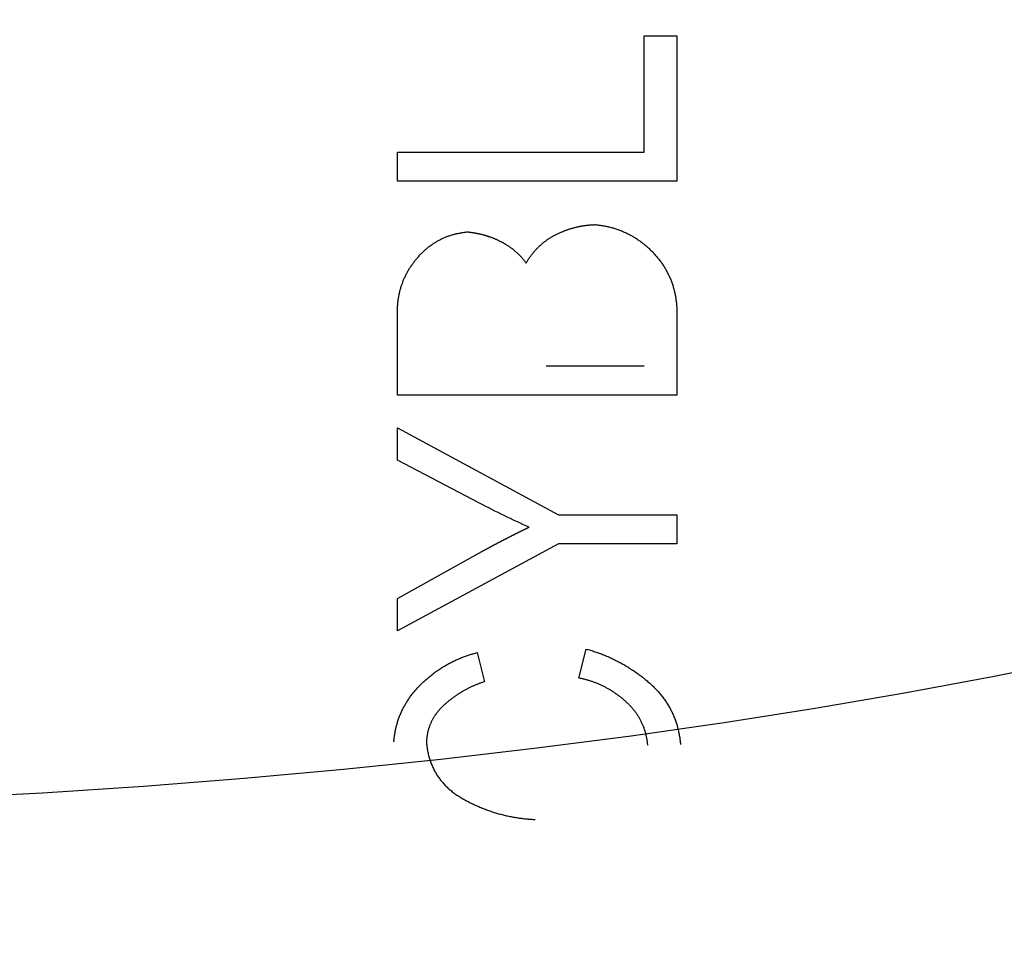
# Model space of a CAD drawing. Extents: x -1080 to 1080, y -1611 to 1599.
# Drawn here: x -300 to -298, y -869 to -867 of the extents above; entities that cross this region are included whole.
import ezdxf

# ---------------------------------------------------------------- set-up
doc = ezdxf.new("R2010")
doc.units = 0
doc.header["$LTSCALE"] = 60.96
doc.layers.add('DATA', color=7, linetype='CONTINUOUS')

msp = doc.modelspace()

# ---------------------------------------------------------------- linework, layer by layer
at = {"layer": 'DATA', "color": 7, "linetype": 'CONTINUOUS'}
for p, q in [((-298.7508, -867.2843), (-298.6923, -867.2843)), ((-298.7508, -867.4921), (-298.7508, -867.2843)), ((-298.6923, -867.2843), (-298.6923, -867.5441)), ((-299.1923, -867.5441), (-299.1923, -867.4921)), ((-299.1923, -867.4921), (-298.7508, -867.4921)), ((-298.6923, -867.5441), (-299.1923, -867.5441)), ((-299.1923, -867.9272), (-299.1923, -867.7721)), ((-298.6923, -867.7733), (-298.6923, -867.9272)), ((-298.7508, -867.8752), (-298.9261, -867.8752)), ((-298.6923, -867.9272), (-299.1923, -867.9272)), ((-299.1923, -867.9856), (-298.9042, -868.1415)), ((-299.1923, -868.0438), (-299.1923, -867.9856)), ((-299.0452, -868.1206), (-299.1923, -868.0438)), ((-298.9042, -868.1415), (-298.6923, -868.1415)), ((-298.6923, -868.1415), (-298.6923, -868.1934)), ((-298.9042, -868.1934), (-299.1923, -868.3493)), ((-298.6923, -868.1934), (-298.9042, -868.1934)), ((-299.1923, -868.291), (-299.0414, -868.2073)), ((-299.1923, -868.3493), (-299.1923, -868.291)), ((-299.0495, -868.3882), (-299.0365, -868.4402)), ((-298.8676, -868.4337), (-298.8547, -868.3817))]:
    msp.add_line(p, q, dxfattribs=at)
at = {"layer": 'DATA', "color": 7, "linetype": 'CONTINUOUS', "flags": 128}
for points in [[(-298.9618, -867.6908), (-298.9612, -867.6897), (-298.9606, -867.6887), (-298.96, -867.6877), (-298.9594, -867.6867), (-298.9588, -867.6857), (-298.9582, -867.6847), (-298.9576, -867.6837), (-298.9569, -867.6828), (-298.9563, -867.6818), (-298.9557, -867.6808), (-298.955, -867.6799), (-298.9543, -867.6789), (-298.9537, -867.678), (-298.953, -867.6771), (-298.9523, -867.6762), (-298.9516, -867.6752), (-298.9509, -867.6743), (-298.9502, -867.6734), (-298.9495, -867.6726), (-298.9488, -867.6717), (-298.9481, -867.6708), (-298.9473, -867.6699), (-298.9466, -867.6691), (-298.9458, -867.6682), (-298.9451, -867.6674), (-298.9443, -867.6665), (-298.9436, -867.6657), (-298.9428, -867.6649), (-298.942, -867.6641), (-298.9412, -867.6633), (-298.9404, -867.6625), (-298.9396, -867.6617), (-298.9388, -867.6609), (-298.938, -867.6601), (-298.9371, -867.6594), (-298.9363, -867.6586), (-298.9354, -867.6579), (-298.9346, -867.6571), (-298.9337, -867.6564), (-298.9329, -867.6557), (-298.932, -867.6549), (-298.9311, -867.6542), (-298.9302, -867.6535), (-298.9293, -867.6528), (-298.9284, -867.6521), (-298.9275, -867.6515), (-298.9266, -867.6508), (-298.9257, -867.6501), (-298.9248, -867.6495), (-298.9238, -867.6488), (-298.9229, -867.6482), (-298.9219, -867.6475), (-298.921, -867.6469), (-298.92, -867.6463), (-298.919, -867.6457), (-298.918, -867.6451), (-298.917, -867.6445), (-298.916, -867.6439), (-298.915, -867.6433), (-298.914, -867.6427), (-298.913, -867.6422), (-298.912, -867.6416), (-298.9109, -867.641), (-298.9099, -867.6405), (-298.9089, -867.64), (-298.9078, -867.6394), (-298.9068, -867.6389), (-298.9057, -867.6384), (-298.9047, -867.6379), (-298.9036, -867.6374), (-298.9025, -867.6369), (-298.9015, -867.6364), (-298.9004, -867.636), (-298.8994, -867.6355), (-298.8983, -867.635), (-298.8972, -867.6346), (-298.8962, -867.6342), (-298.8951, -867.6337), (-298.894, -867.6333), (-298.8929, -867.6329), (-298.8919, -867.6325), (-298.8908, -867.6321), (-298.8897, -867.6317), (-298.8886, -867.6313), (-298.8875, -867.6309), (-298.8865, -867.6305), (-298.8854, -867.6302), (-298.8843, -867.6298), (-298.8832, -867.6295), (-298.8821, -867.6291), (-298.881, -867.6288), (-298.8799, -867.6285), (-298.8788, -867.6282), (-298.8777, -867.6278), (-298.8766, -867.6275), (-298.8755, -867.6272), (-298.8744, -867.627), (-298.8733, -867.6267), (-298.8722, -867.6264), (-298.8711, -867.6262), (-298.8699, -867.6259), (-298.8688, -867.6257), (-298.8677, -867.6254), (-298.8666, -867.6252), (-298.8655, -867.625), (-298.8643, -867.6247), (-298.8632, -867.6245), (-298.8621, -867.6243), (-298.861, -867.6241), (-298.8598, -867.624), (-298.8587, -867.6238), (-298.8576, -867.6236), (-298.8564, -867.6235), (-298.8553, -867.6233), (-298.8541, -867.6232), (-298.853, -867.623), (-298.8519, -867.6229), (-298.8507, -867.6228), (-298.8496, -867.6227), (-298.8484, -867.6226), (-298.8473, -867.6225), (-298.8461, -867.6224), (-298.8449, -867.6223), (-298.8438, -867.6222), (-298.8426, -867.6221), (-298.8415, -867.6221), (-298.8403, -867.622), (-298.8391, -867.622), (-298.8391, -867.622)], [(-298.8391, -867.622), (-298.8372, -867.6222), (-298.8354, -867.6224), (-298.8335, -867.6226), (-298.8316, -867.6228), (-298.8298, -867.6231), (-298.8279, -867.6233), (-298.8261, -867.6236), (-298.8243, -867.6239), (-298.8224, -867.6243), (-298.8206, -867.6246), (-298.8188, -867.625), (-298.817, -867.6254), (-298.8153, -867.6258), (-298.8135, -867.6262), (-298.8117, -867.6266), (-298.81, -867.6271), (-298.8082, -867.6275), (-298.8065, -867.628), (-298.8048, -867.6285), (-298.803, -867.6291), (-298.8013, -867.6296), (-298.7996, -867.6302), (-298.7979, -867.6307), (-298.7963, -867.6313), (-298.7946, -867.632), (-298.7929, -867.6326), (-298.7913, -867.6332), (-298.7896, -867.6339), (-298.788, -867.6346), (-298.7864, -867.6353), (-298.7848, -867.636), (-298.7831, -867.6368), (-298.7816, -867.6375), (-298.78, -867.6383), (-298.7784, -867.6391), (-298.7768, -867.6399), (-298.7753, -867.6408), (-298.7737, -867.6416), (-298.7722, -867.6425), (-298.7706, -867.6434), (-298.7691, -867.6443), (-298.7676, -867.6452), (-298.7661, -867.6462), (-298.7646, -867.6471), (-298.7631, -867.6481), (-298.7616, -867.6491), (-298.7601, -867.6501), (-298.7587, -867.6512), (-298.7572, -867.6522), (-298.7558, -867.6533), (-298.7544, -867.6544), (-298.7529, -867.6555), (-298.7515, -867.6566), (-298.7501, -867.6578), (-298.7487, -867.6589), (-298.7473, -867.6601), (-298.746, -867.6613), (-298.7446, -867.6625), (-298.7432, -867.6638), (-298.7419, -867.665), (-298.7405, -867.6663), (-298.7392, -867.6676), (-298.7379, -867.6689), (-298.7366, -867.6702), (-298.7353, -867.6715), (-298.734, -867.6729), (-298.7327, -867.6742), (-298.7315, -867.6756), (-298.7303, -867.677), (-298.7291, -867.6784), (-298.7279, -867.6798), (-298.7267, -867.6812), (-298.7256, -867.6826), (-298.7245, -867.684), (-298.7233, -867.6854), (-298.7223, -867.6868), (-298.7212, -867.6883), (-298.7201, -867.6897), (-298.7191, -867.6912), (-298.7181, -867.6927), (-298.7171, -867.6941), (-298.7161, -867.6956), (-298.7152, -867.6971), (-298.7143, -867.6986), (-298.7133, -867.7001), (-298.7125, -867.7017), (-298.7116, -867.7032), (-298.7107, -867.7047), (-298.7099, -867.7063), (-298.7091, -867.7078), (-298.7083, -867.7094), (-298.7075, -867.711), (-298.7067, -867.7125), (-298.706, -867.7141), (-298.7053, -867.7157), (-298.7046, -867.7173), (-298.7039, -867.7189), (-298.7032, -867.7206), (-298.7026, -867.7222), (-298.702, -867.7238), (-298.7014, -867.7255), (-298.7008, -867.7272), (-298.7002, -867.7288), (-298.6997, -867.7305), (-298.6991, -867.7322), (-298.6986, -867.7339), (-298.6981, -867.7356), (-298.6977, -867.7373), (-298.6972, -867.739), (-298.6968, -867.7407), (-298.6964, -867.7425), (-298.696, -867.7442), (-298.6956, -867.746), (-298.6953, -867.7477), (-298.6949, -867.7495), (-298.6946, -867.7513), (-298.6943, -867.753), (-298.694, -867.7548), (-298.6938, -867.7566), (-298.6935, -867.7585), (-298.6933, -867.7603), (-298.6931, -867.7621), (-298.6929, -867.7639), (-298.6928, -867.7658), (-298.6926, -867.7676), (-298.6925, -867.7695), (-298.6924, -867.7714), (-298.6923, -867.7733), (-298.6923, -867.7733)], [(-299.1923, -867.7721), (-299.1922, -867.7705), (-299.1922, -867.7688), (-299.1921, -867.7672), (-299.1919, -867.7656), (-299.1918, -867.7639), (-299.1916, -867.7623), (-299.1915, -867.7607), (-299.1913, -867.7591), (-299.1911, -867.7575), (-299.1909, -867.7559), (-299.1906, -867.7543), (-299.1904, -867.7527), (-299.1901, -867.7511), (-299.1898, -867.7496), (-299.1895, -867.748), (-299.1892, -867.7465), (-299.1889, -867.7449), (-299.1885, -867.7434), (-299.1881, -867.7418), (-299.1878, -867.7403), (-299.1874, -867.7388), (-299.1869, -867.7373), (-299.1865, -867.7357), (-299.1861, -867.7342), (-299.1856, -867.7327), (-299.1851, -867.7312), (-299.1846, -867.7298), (-299.1841, -867.7283), (-299.1836, -867.7268), (-299.183, -867.7253), (-299.1825, -867.7239), (-299.1819, -867.7224), (-299.1813, -867.721), (-299.1807, -867.7195), (-299.1801, -867.7181), (-299.1794, -867.7167), (-299.1788, -867.7153), (-299.1781, -867.7138), (-299.1774, -867.7124), (-299.1767, -867.711), (-299.176, -867.7096), (-299.1752, -867.7083), (-299.1745, -867.7069), (-299.1737, -867.7055), (-299.1729, -867.7041), (-299.1721, -867.7028), (-299.1713, -867.7014), (-299.1705, -867.7001), (-299.1696, -867.6987), (-299.1687, -867.6974), (-299.1678, -867.6961), (-299.1669, -867.6947), (-299.166, -867.6934), (-299.1651, -867.6921), (-299.1641, -867.6908), (-299.1632, -867.6895), (-299.1622, -867.6882), (-299.1612, -867.6869), (-299.1602, -867.6856), (-299.1591, -867.6844), (-299.1581, -867.6831), (-299.157, -867.6818), (-299.1559, -867.6806), (-299.1549, -867.6794), (-299.1537, -867.6781), (-299.1526, -867.6769), (-299.1515, -867.6757), (-299.1504, -867.6745), (-299.1492, -867.6734), (-299.1481, -867.6722), (-299.1469, -867.6711), (-299.1457, -867.67), (-299.1446, -867.6689), (-299.1434, -867.6678), (-299.1422, -867.6667), (-299.141, -867.6657), (-299.1398, -867.6647), (-299.1385, -867.6636), (-299.1373, -867.6626), (-299.1361, -867.6617), (-299.1348, -867.6607), (-299.1336, -867.6598), (-299.1323, -867.6588), (-299.131, -867.6579), (-299.1298, -867.657), (-299.1285, -867.6562), (-299.1272, -867.6553), (-299.1259, -867.6545), (-299.1245, -867.6537), (-299.1232, -867.6528), (-299.1219, -867.6521), (-299.1206, -867.6513), (-299.1192, -867.6505), (-299.1178, -867.6498), (-299.1165, -867.6491), (-299.1151, -867.6484), (-299.1137, -867.6477), (-299.1123, -867.647), (-299.1109, -867.6464), (-299.1095, -867.6457), (-299.1081, -867.6451), (-299.1067, -867.6445), (-299.1052, -867.6439), (-299.1038, -867.6434), (-299.1024, -867.6428), (-299.1009, -867.6423), (-299.0994, -867.6418), (-299.0979, -867.6413), (-299.0965, -867.6408), (-299.095, -867.6404), (-299.0935, -867.6399), (-299.092, -867.6395), (-299.0904, -867.6391), (-299.0889, -867.6387), (-299.0874, -867.6383), (-299.0858, -867.6379), (-299.0843, -867.6376), (-299.0827, -867.6373), (-299.0811, -867.637), (-299.0796, -867.6367), (-299.078, -867.6364), (-299.0764, -867.6361), (-299.0748, -867.6359), (-299.0732, -867.6357), (-299.0715, -867.6355), (-299.0699, -867.6353), (-299.0683, -867.6351), (-299.0666, -867.635), (-299.0666, -867.635)], [(-299.0666, -867.635), (-299.0656, -867.6351), (-299.0647, -867.6352), (-299.0637, -867.6353), (-299.0627, -867.6354), (-299.0618, -867.6355), (-299.0608, -867.6356), (-299.0599, -867.6358), (-299.0589, -867.6359), (-299.0579, -867.6361), (-299.057, -867.6362), (-299.056, -867.6364), (-299.0551, -867.6365), (-299.0541, -867.6367), (-299.0532, -867.6368), (-299.0522, -867.637), (-299.0513, -867.6372), (-299.0503, -867.6374), (-299.0494, -867.6376), (-299.0485, -867.6378), (-299.0475, -867.638), (-299.0466, -867.6382), (-299.0456, -867.6384), (-299.0447, -867.6386), (-299.0438, -867.6388), (-299.0429, -867.639), (-299.0419, -867.6393), (-299.041, -867.6395), (-299.0401, -867.6397), (-299.0392, -867.64), (-299.0382, -867.6402), (-299.0373, -867.6405), (-299.0364, -867.6408), (-299.0355, -867.641), (-299.0346, -867.6413), (-299.0336, -867.6416), (-299.0327, -867.6419), (-299.0318, -867.6422), (-299.0309, -867.6424), (-299.03, -867.6427), (-299.0291, -867.643), (-299.0282, -867.6434), (-299.0273, -867.6437), (-299.0264, -867.644), (-299.0255, -867.6443), (-299.0246, -867.6447), (-299.0237, -867.645), (-299.0228, -867.6453), (-299.0219, -867.6457), (-299.021, -867.646), (-299.0202, -867.6464), (-299.0193, -867.6467), (-299.0184, -867.6471), (-299.0175, -867.6475), (-299.0166, -867.6479), (-299.0157, -867.6483), (-299.0149, -867.6486), (-299.014, -867.649), (-299.0131, -867.6494), (-299.0122, -867.6498), (-299.0114, -867.6502), (-299.0105, -867.6507), (-299.0096, -867.6511), (-299.0088, -867.6515), (-299.0079, -867.6519), (-299.007, -867.6524), (-299.0062, -867.6528), (-299.0053, -867.6533), (-299.0045, -867.6537), (-299.0036, -867.6542), (-299.0028, -867.6546), (-299.002, -867.6551), (-299.0011, -867.6556), (-299.0003, -867.6561), (-298.9995, -867.6565), (-298.9987, -867.657), (-298.9979, -867.6575), (-298.9971, -867.658), (-298.9963, -867.6585), (-298.9955, -867.6591), (-298.9947, -867.6596), (-298.9939, -867.6601), (-298.9931, -867.6606), (-298.9923, -867.6612), (-298.9915, -867.6617), (-298.9908, -867.6622), (-298.99, -867.6628), (-298.9892, -867.6633), (-298.9885, -867.6639), (-298.9877, -867.6645), (-298.987, -867.665), (-298.9862, -867.6656), (-298.9855, -867.6662), (-298.9848, -867.6668), (-298.984, -867.6674), (-298.9833, -867.668), (-298.9826, -867.6686), (-298.9819, -867.6692), (-298.9811, -867.6698), (-298.9804, -867.6704), (-298.9797, -867.6711), (-298.979, -867.6717), (-298.9783, -867.6723), (-298.9776, -867.673), (-298.977, -867.6736), (-298.9763, -867.6743), (-298.9756, -867.6749), (-298.9749, -867.6756), (-298.9742, -867.6763), (-298.9736, -867.6769), (-298.9729, -867.6776), (-298.9723, -867.6783), (-298.9716, -867.679), (-298.971, -867.6797), (-298.9703, -867.6804), (-298.9697, -867.6811), (-298.9691, -867.6818), (-298.9684, -867.6825), (-298.9678, -867.6832), (-298.9672, -867.684), (-298.9666, -867.6847), (-298.966, -867.6854), (-298.9653, -867.6862), (-298.9647, -867.6869), (-298.9641, -867.6877), (-298.9636, -867.6885), (-298.963, -867.6892), (-298.9624, -867.69), (-298.9618, -867.6908), (-298.9618, -867.6908)], [(-299.0414, -868.2073), (-299.0408, -868.207), (-299.0401, -868.2066), (-299.0395, -868.2062), (-299.0388, -868.2059), (-299.0382, -868.2055), (-299.0375, -868.2052), (-299.0369, -868.2048), (-299.0362, -868.2044), (-299.0356, -868.2041), (-299.0349, -868.2037), (-299.0343, -868.2034), (-299.0336, -868.203), (-299.033, -868.2027), (-299.0323, -868.2023), (-299.0317, -868.202), (-299.031, -868.2016), (-299.0304, -868.2012), (-299.0297, -868.2009), (-299.029, -868.2005), (-299.0284, -868.2002), (-299.0277, -868.1998), (-299.0271, -868.1995), (-299.0264, -868.1991), (-299.0258, -868.1988), (-299.0251, -868.1984), (-299.0245, -868.1981), (-299.0238, -868.1977), (-299.0232, -868.1974), (-299.0225, -868.197), (-299.0218, -868.1967), (-299.0212, -868.1963), (-299.0205, -868.196), (-299.0199, -868.1956), (-299.0192, -868.1953), (-299.0186, -868.1949), (-299.0179, -868.1946), (-299.0172, -868.1942), (-299.0166, -868.1939), (-299.0159, -868.1935), (-299.0153, -868.1932), (-299.0146, -868.1928), (-299.014, -868.1925), (-299.0133, -868.1921), (-299.0126, -868.1918), (-299.012, -868.1914), (-299.0113, -868.1911), (-299.0107, -868.1907), (-299.01, -868.1904), (-299.0093, -868.1901), (-299.0087, -868.1897), (-299.008, -868.1894), (-299.0074, -868.189), (-299.0067, -868.1887), (-299.0061, -868.1883), (-299.0054, -868.188), (-299.0047, -868.1876), (-299.0041, -868.1873), (-299.0034, -868.187), (-299.0027, -868.1866), (-299.0021, -868.1863), (-299.0014, -868.1859), (-299.0008, -868.1856), (-299.0001, -868.1853), (-298.9994, -868.1849), (-298.9988, -868.1846), (-298.9981, -868.1842), (-298.9975, -868.1839), (-298.9968, -868.1836), (-298.9961, -868.1832), (-298.9955, -868.1829), (-298.9948, -868.1825), (-298.9941, -868.1822), (-298.9935, -868.1819), (-298.9928, -868.1815), (-298.9922, -868.1812), (-298.9915, -868.1809), (-298.9908, -868.1805), (-298.9902, -868.1802), (-298.9895, -868.1798), (-298.9888, -868.1795), (-298.9882, -868.1792), (-298.9875, -868.1788), (-298.9868, -868.1785), (-298.9862, -868.1782), (-298.9855, -868.1778), (-298.9849, -868.1775), (-298.9842, -868.1772), (-298.9835, -868.1768), (-298.9829, -868.1765), (-298.9822, -868.1762), (-298.9815, -868.1758), (-298.9809, -868.1755), (-298.9802, -868.1752), (-298.9795, -868.1748), (-298.9789, -868.1745), (-298.9782, -868.1742), (-298.9775, -868.1738), (-298.9769, -868.1735), (-298.9762, -868.1732), (-298.9755, -868.1728), (-298.9749, -868.1725), (-298.9742, -868.1722), (-298.9735, -868.1719), (-298.9729, -868.1715), (-298.9722, -868.1712), (-298.9715, -868.1709), (-298.9709, -868.1705), (-298.9702, -868.1702), (-298.9695, -868.1699), (-298.9689, -868.1696), (-298.9682, -868.1692), (-298.9675, -868.1689), (-298.9669, -868.1686), (-298.9662, -868.1682), (-298.9655, -868.1679), (-298.9649, -868.1676), (-298.9642, -868.1673), (-298.9635, -868.1669), (-298.9629, -868.1666), (-298.9622, -868.1663), (-298.9615, -868.166), (-298.9608, -868.1656), (-298.9602, -868.1653), (-298.9595, -868.165), (-298.9588, -868.1647), (-298.9582, -868.1643), (-298.9575, -868.164), (-298.9568, -868.1637), (-298.9568, -868.1637)], [(-299.1988, -868.5477), (-299.1987, -868.5459), (-299.1985, -868.544), (-299.1983, -868.5422), (-299.198, -868.5403), (-299.1978, -868.5385), (-299.1976, -868.5367), (-299.1973, -868.5349), (-299.197, -868.5331), (-299.1967, -868.5313), (-299.1963, -868.5295), (-299.196, -868.5277), (-299.1956, -868.5259), (-299.1952, -868.5242), (-299.1948, -868.5224), (-299.1944, -868.5207), (-299.1939, -868.5189), (-299.1935, -868.5172), (-299.193, -868.5155), (-299.1925, -868.5138), (-299.192, -868.5121), (-299.1914, -868.5104), (-299.1909, -868.5087), (-299.1903, -868.507), (-299.1897, -868.5053), (-299.1891, -868.5036), (-299.1885, -868.502), (-299.1878, -868.5003), (-299.1871, -868.4987), (-299.1864, -868.4971), (-299.1857, -868.4955), (-299.185, -868.4938), (-299.1843, -868.4922), (-299.1835, -868.4906), (-299.1827, -868.489), (-299.1819, -868.4875), (-299.1811, -868.4859), (-299.1802, -868.4843), (-299.1794, -868.4828), (-299.1785, -868.4812), (-299.1776, -868.4797), (-299.1767, -868.4781), (-299.1758, -868.4766), (-299.1748, -868.4751), (-299.1738, -868.4736), (-299.1728, -868.4721), (-299.1718, -868.4706), (-299.1708, -868.4691), (-299.1698, -868.4676), (-299.1687, -868.4662), (-299.1676, -868.4647), (-299.1665, -868.4633), (-299.1654, -868.4618), (-299.1642, -868.4604), (-299.1631, -868.459), (-299.1619, -868.4575), (-299.1607, -868.4561), (-299.1595, -868.4547), (-299.1583, -868.4533), (-299.157, -868.452), (-299.1557, -868.4506), (-299.1544, -868.4492), (-299.1531, -868.4478), (-299.1518, -868.4465), (-299.1505, -868.4452), (-299.1491, -868.4438), (-299.1477, -868.4425), (-299.1464, -868.4412), (-299.145, -868.4399), (-299.1436, -868.4386), (-299.1422, -868.4374), (-299.1408, -868.4361), (-299.1394, -868.4349), (-299.138, -868.4337), (-299.1365, -868.4325), (-299.1351, -868.4313), (-299.1337, -868.4301), (-299.1322, -868.4289), (-299.1308, -868.4278), (-299.1293, -868.4266), (-299.1279, -868.4255), (-299.1264, -868.4244), (-299.1249, -868.4233), (-299.1234, -868.4222), (-299.1219, -868.4212), (-299.1204, -868.4201), (-299.1189, -868.4191), (-299.1174, -868.4181), (-299.1159, -868.417), (-299.1144, -868.4161), (-299.1128, -868.4151), (-299.1113, -868.4141), (-299.1097, -868.4132), (-299.1082, -868.4122), (-299.1066, -868.4113), (-299.1051, -868.4104), (-299.1035, -868.4095), (-299.1019, -868.4086), (-299.1003, -868.4077), (-299.0987, -868.4069), (-299.0971, -868.406), (-299.0955, -868.4052), (-299.0939, -868.4044), (-299.0923, -868.4036), (-299.0906, -868.4028), (-299.089, -868.402), (-299.0874, -868.4013), (-299.0857, -868.4005), (-299.0841, -868.3998), (-299.0824, -868.3991), (-299.0807, -868.3984), (-299.079, -868.3977), (-299.0774, -868.397), (-299.0757, -868.3964), (-299.074, -868.3957), (-299.0723, -868.3951), (-299.0706, -868.3945), (-299.0688, -868.3939), (-299.0671, -868.3933), (-299.0654, -868.3927), (-299.0636, -868.3922), (-299.0619, -868.3916), (-299.0601, -868.3911), (-299.0584, -868.3906), (-299.0566, -868.3901), (-299.0548, -868.3896), (-299.053, -868.3891), (-299.0513, -868.3887), (-299.0495, -868.3882), (-299.0495, -868.3882)], [(-298.8547, -868.3817), (-298.8527, -868.3823), (-298.8507, -868.3828), (-298.8487, -868.3834), (-298.8467, -868.384), (-298.8447, -868.3846), (-298.8428, -868.3852), (-298.8408, -868.3859), (-298.8389, -868.3865), (-298.8369, -868.3872), (-298.835, -868.3878), (-298.8331, -868.3885), (-298.8311, -868.3892), (-298.8292, -868.3899), (-298.8273, -868.3906), (-298.8254, -868.3914), (-298.8235, -868.3921), (-298.8216, -868.3929), (-298.8197, -868.3936), (-298.8179, -868.3944), (-298.816, -868.3952), (-298.8142, -868.396), (-298.8123, -868.3968), (-298.8105, -868.3977), (-298.8086, -868.3985), (-298.8068, -868.3994), (-298.805, -868.4003), (-298.8032, -868.4011), (-298.8013, -868.402), (-298.7995, -868.4029), (-298.7977, -868.4039), (-298.796, -868.4048), (-298.7942, -868.4058), (-298.7924, -868.4067), (-298.7906, -868.4077), (-298.7889, -868.4087), (-298.7871, -868.4097), (-298.7854, -868.4107), (-298.7836, -868.4117), (-298.7819, -868.4128), (-298.7802, -868.4138), (-298.7785, -868.4149), (-298.7768, -868.4159), (-298.7751, -868.417), (-298.7734, -868.4181), (-298.7717, -868.4193), (-298.77, -868.4204), (-298.7683, -868.4215), (-298.7667, -868.4227), (-298.765, -868.4238), (-298.7633, -868.425), (-298.7617, -868.4262), (-298.7601, -868.4274), (-298.7584, -868.4286), (-298.7568, -868.4299), (-298.7552, -868.4311), (-298.7536, -868.4324), (-298.752, -868.4336), (-298.7504, -868.4349), (-298.7488, -868.4362), (-298.7472, -868.4375), (-298.7456, -868.4388), (-298.7441, -868.4402), (-298.7425, -868.4415), (-298.7409, -868.4429), (-298.7394, -868.4443), (-298.7379, -868.4456), (-298.7364, -868.447), (-298.7349, -868.4484), (-298.7334, -868.4498), (-298.732, -868.4513), (-298.7306, -868.4527), (-298.7292, -868.4541), (-298.7279, -868.4556), (-298.7265, -868.4571), (-298.7252, -868.4585), (-298.7239, -868.46), (-298.7226, -868.4615), (-298.7213, -868.463), (-298.7201, -868.4646), (-298.7189, -868.4661), (-298.7177, -868.4676), (-298.7165, -868.4692), (-298.7154, -868.4708), (-298.7142, -868.4723), (-298.7131, -868.4739), (-298.712, -868.4755), (-298.711, -868.4771), (-298.7099, -868.4788), (-298.7089, -868.4804), (-298.7079, -868.482), (-298.7069, -868.4837), (-298.706, -868.4853), (-298.705, -868.487), (-298.7041, -868.4887), (-298.7032, -868.4904), (-298.7023, -868.4921), (-298.7015, -868.4938), (-298.7007, -868.4955), (-298.6999, -868.4973), (-298.6991, -868.499), (-298.6983, -868.5008), (-298.6976, -868.5026), (-298.6968, -868.5043), (-298.6961, -868.5061), (-298.6955, -868.5079), (-298.6948, -868.5097), (-298.6942, -868.5116), (-298.6936, -868.5134), (-298.693, -868.5153), (-298.6924, -868.5171), (-298.6919, -868.519), (-298.6913, -868.5209), (-298.6908, -868.5227), (-298.6903, -868.5246), (-298.6899, -868.5266), (-298.6894, -868.5285), (-298.689, -868.5304), (-298.6886, -868.5324), (-298.6882, -868.5343), (-298.6879, -868.5363), (-298.6876, -868.5382), (-298.6872, -868.5402), (-298.687, -868.5422), (-298.6867, -868.5442), (-298.6864, -868.5463), (-298.6862, -868.5483), (-298.686, -868.5503), (-298.6858, -868.5524), (-298.6858, -868.5524)], [(-297.9726, -868.4004), (-298.1271, -868.4316), (-298.2845, -868.461), (-298.4447, -868.4884), (-298.6078, -868.514), (-298.7739, -868.5377), (-298.9427, -868.5595), (-299.1145, -868.5795), (-299.2892, -868.5976), (-299.4667, -868.6138), (-299.6471, -868.6281), (-299.8277, -868.64), (-300.0055, -868.6487), (-300.1808, -868.6542), (-300.3533, -868.6566), (-300.5232, -868.6559), (-300.6905, -868.652), (-300.855, -868.645), (-301.017, -868.6348), (-301.1762, -868.6215), (-301.3328, -868.605), (-301.4868, -868.5854), (-301.638, -868.5627)], [(-299.0365, -868.4402), (-299.0377, -868.4406), (-299.0389, -868.441), (-299.0402, -868.4414), (-299.0414, -868.4418), (-299.0426, -868.4422), (-299.0438, -868.4427), (-299.045, -868.4431), (-299.0462, -868.4436), (-299.0474, -868.444), (-299.0486, -868.4445), (-299.0498, -868.445), (-299.051, -868.4455), (-299.0522, -868.446), (-299.0534, -868.4465), (-299.0545, -868.447), (-299.0557, -868.4475), (-299.0569, -868.448), (-299.058, -868.4485), (-299.0592, -868.4491), (-299.0604, -868.4496), (-299.0615, -868.4501), (-299.0627, -868.4507), (-299.0638, -868.4513), (-299.065, -868.4518), (-299.0661, -868.4524), (-299.0672, -868.453), (-299.0684, -868.4536), (-299.0695, -868.4542), (-299.0706, -868.4548), (-299.0718, -868.4554), (-299.0729, -868.4561), (-299.074, -868.4567), (-299.0751, -868.4573), (-299.0762, -868.458), (-299.0773, -868.4586), (-299.0784, -868.4593), (-299.0795, -868.46), (-299.0806, -868.4606), (-299.0817, -868.4613), (-299.0828, -868.462), (-299.0839, -868.4627), (-299.0849, -868.4634), (-299.086, -868.4641), (-299.0871, -868.4649), (-299.0881, -868.4656), (-299.0892, -868.4663), (-299.0903, -868.4671), (-299.0913, -868.4678), (-299.0924, -868.4686), (-299.0934, -868.4694), (-299.0945, -868.4701), (-299.0955, -868.4709), (-299.0965, -868.4717), (-299.0976, -868.4725), (-299.0986, -868.4733), (-299.0996, -868.4741), (-299.1007, -868.4749), (-299.1017, -868.4758), (-299.1027, -868.4766), (-299.1037, -868.4774), (-299.1047, -868.4783), (-299.1057, -868.4792), (-299.1067, -868.48), (-299.1077, -868.4809), (-299.1087, -868.4818), (-299.1097, -868.4827), (-299.1106, -868.4835), (-299.1116, -868.4844), (-299.1125, -868.4853), (-299.1134, -868.4863), (-299.1143, -868.4872), (-299.1152, -868.4881), (-299.116, -868.489), (-299.1169, -868.49), (-299.1177, -868.4909), (-299.1185, -868.4919), (-299.1194, -868.4928), (-299.1201, -868.4938), (-299.1209, -868.4947), (-299.1217, -868.4957), (-299.1224, -868.4967), (-299.1232, -868.4977), (-299.1239, -868.4987), (-299.1246, -868.4997), (-299.1253, -868.5007), (-299.1259, -868.5017), (-299.1266, -868.5027), (-299.1272, -868.5037), (-299.1278, -868.5048), (-299.1284, -868.5058), (-299.129, -868.5068), (-299.1296, -868.5079), (-299.1302, -868.5089), (-299.1307, -868.51), (-299.1313, -868.5111), (-299.1318, -868.5121), (-299.1323, -868.5132), (-299.1328, -868.5143), (-299.1332, -868.5154), (-299.1337, -868.5165), (-299.1341, -868.5176), (-299.1346, -868.5187), (-299.135, -868.5198), (-299.1354, -868.521), (-299.1358, -868.5221), (-299.1361, -868.5232), (-299.1365, -868.5244), (-299.1368, -868.5255), (-299.1371, -868.5267), (-299.1374, -868.5278), (-299.1377, -868.529), (-299.138, -868.5302), (-299.1383, -868.5314), (-299.1385, -868.5326), (-299.1388, -868.5338), (-299.139, -868.535), (-299.1392, -868.5362), (-299.1394, -868.5374), (-299.1395, -868.5386), (-299.1397, -868.5398), (-299.1398, -868.5411), (-299.1399, -868.5423), (-299.1401, -868.5435), (-299.1401, -868.5448), (-299.1402, -868.546), (-299.1403, -868.5473), (-299.1403, -868.5486), (-299.1404, -868.5498), (-299.1404, -868.5498)], [(-298.7443, -868.554), (-298.7444, -868.5525), (-298.7446, -868.5511), (-298.7447, -868.5496), (-298.7449, -868.5481), (-298.7451, -868.5467), (-298.7453, -868.5452), (-298.7456, -868.5438), (-298.7458, -868.5424), (-298.7461, -868.541), (-298.7464, -868.5396), (-298.7467, -868.5381), (-298.747, -868.5368), (-298.7473, -868.5354), (-298.7477, -868.534), (-298.748, -868.5326), (-298.7484, -868.5312), (-298.7488, -868.5299), (-298.7492, -868.5285), (-298.7496, -868.5272), (-298.7501, -868.5259), (-298.7505, -868.5245), (-298.751, -868.5232), (-298.7515, -868.5219), (-298.752, -868.5206), (-298.7525, -868.5193), (-298.753, -868.518), (-298.7536, -868.5167), (-298.7541, -868.5154), (-298.7547, -868.5142), (-298.7553, -868.5129), (-298.7559, -868.5117), (-298.7566, -868.5104), (-298.7572, -868.5092), (-298.7579, -868.5079), (-298.7585, -868.5067), (-298.7592, -868.5055), (-298.7599, -868.5043), (-298.7607, -868.5031), (-298.7614, -868.5019), (-298.7622, -868.5007), (-298.7629, -868.4995), (-298.7637, -868.4984), (-298.7645, -868.4972), (-298.7653, -868.4961), (-298.7662, -868.4949), (-298.767, -868.4938), (-298.7679, -868.4926), (-298.7688, -868.4915), (-298.7697, -868.4904), (-298.7706, -868.4893), (-298.7715, -868.4882), (-298.7724, -868.4871), (-298.7734, -868.486), (-298.7744, -868.4849), (-298.7754, -868.4839), (-298.7764, -868.4828), (-298.7774, -868.4817), (-298.7784, -868.4807), (-298.7795, -868.4796), (-298.7805, -868.4786), (-298.7816, -868.4776), (-298.7827, -868.4766), (-298.7838, -868.4756), (-298.785, -868.4746), (-298.7861, -868.4736), (-298.7873, -868.4726), (-298.7884, -868.4716), (-298.7896, -868.4706), (-298.7907, -868.4697), (-298.7919, -868.4688), (-298.7931, -868.4678), (-298.7942, -868.4669), (-298.7954, -868.466), (-298.7966, -868.4651), (-298.7978, -868.4642), (-298.799, -868.4634), (-298.8002, -868.4625), (-298.8014, -868.4617), (-298.8026, -868.4608), (-298.8038, -868.46), (-298.805, -868.4592), (-298.8063, -868.4584), (-298.8075, -868.4576), (-298.8087, -868.4568), (-298.81, -868.456), (-298.8112, -868.4553), (-298.8124, -868.4545), (-298.8137, -868.4538), (-298.815, -868.4531), (-298.8162, -868.4524), (-298.8175, -868.4517), (-298.8187, -868.451), (-298.82, -868.4503), (-298.8213, -868.4496), (-298.8226, -868.449), (-298.8239, -868.4483), (-298.8252, -868.4477), (-298.8265, -868.4471), (-298.8278, -868.4465), (-298.8291, -868.4459), (-298.8304, -868.4453), (-298.8317, -868.4447), (-298.833, -868.4441), (-298.8344, -868.4436), (-298.8357, -868.443), (-298.837, -868.4425), (-298.8384, -868.442), (-298.8397, -868.4415), (-298.8411, -868.441), (-298.8424, -868.4405), (-298.8438, -868.44), (-298.8452, -868.4396), (-298.8465, -868.4391), (-298.8479, -868.4387), (-298.8493, -868.4382), (-298.8507, -868.4378), (-298.8521, -868.4374), (-298.8534, -868.437), (-298.8548, -868.4366), (-298.8562, -868.4363), (-298.8577, -868.4359), (-298.8591, -868.4355), (-298.8605, -868.4352), (-298.8619, -868.4349), (-298.8633, -868.4346), (-298.8648, -868.4343), (-298.8662, -868.434), (-298.8676, -868.4337), (-298.8676, -868.4337)], [(-299.1404, -868.5498), (-299.1402, -868.552), (-299.1399, -868.554), (-299.1397, -868.5561), (-299.1394, -868.5582), (-299.1391, -868.5602), (-299.1387, -868.5622), (-299.1384, -868.5642), (-299.138, -868.5662), (-299.1376, -868.5682), (-299.1371, -868.5701), (-299.1366, -868.5721), (-299.1361, -868.574), (-299.1356, -868.5759), (-299.1351, -868.5778), (-299.1345, -868.5796), (-299.1339, -868.5815), (-299.1332, -868.5833), (-299.1326, -868.5851), (-299.1319, -868.5869), (-299.1312, -868.5887), (-299.1304, -868.5905), (-299.1297, -868.5923), (-299.1289, -868.594), (-299.1281, -868.5957), (-299.1272, -868.5974), (-299.1264, -868.5991), (-299.1255, -868.6008), (-299.1245, -868.6024), (-299.1236, -868.6041), (-299.1226, -868.6057), (-299.1216, -868.6073), (-299.1206, -868.6089), (-299.1195, -868.6104), (-299.1184, -868.612), (-299.1173, -868.6135), (-299.1162, -868.615), (-299.115, -868.6165), (-299.1138, -868.618), (-299.1126, -868.6195), (-299.1114, -868.6209), (-299.1101, -868.6224), (-299.1088, -868.6238), (-299.1075, -868.6252), (-299.1061, -868.6266), (-299.1047, -868.628), (-299.1033, -868.6293), (-299.1019, -868.6306), (-299.1004, -868.632), (-299.099, -868.6333), (-299.0974, -868.6345), (-299.0959, -868.6358), (-299.0943, -868.6371), (-299.0928, -868.6383), (-299.0911, -868.6395), (-299.0895, -868.6407), (-299.0878, -868.6419), (-299.0861, -868.6431), (-299.0844, -868.6442), (-299.0827, -868.6454), (-299.0809, -868.6465), (-299.0791, -868.6476), (-299.0772, -868.6487), (-299.0754, -868.6497), (-299.0735, -868.6508), (-299.0716, -868.6518), (-299.0697, -868.6528), (-299.0678, -868.6539), (-299.0659, -868.6548), (-299.064, -868.6558), (-299.0621, -868.6568), (-299.0602, -868.6577), (-299.0582, -868.6587), (-299.0563, -868.6596), (-299.0544, -868.6605), (-299.0525, -868.6614), (-299.0505, -868.6622), (-299.0486, -868.6631), (-299.0466, -868.6639), (-299.0447, -868.6648), (-299.0428, -868.6656), (-299.0408, -868.6664), (-299.0389, -868.6671), (-299.0369, -868.6679), (-299.0349, -868.6687), (-299.033, -868.6694), (-299.031, -868.6701), (-299.0291, -868.6708), (-299.0271, -868.6715), (-299.0251, -868.6722), (-299.0231, -868.6729), (-299.0212, -868.6735), (-299.0192, -868.6741), (-299.0172, -868.6748), (-299.0152, -868.6754), (-299.0132, -868.6759), (-299.0112, -868.6765), (-299.0092, -868.6771), (-299.0072, -868.6776), (-299.0052, -868.6781), (-299.0032, -868.6787), (-299.0012, -868.6791), (-298.9992, -868.6796), (-298.9971, -868.6801), (-298.9951, -868.6806), (-298.9931, -868.681), (-298.9911, -868.6814), (-298.989, -868.6818), (-298.987, -868.6822), (-298.985, -868.6826), (-298.9829, -868.683), (-298.9809, -868.6833), (-298.9788, -868.6836), (-298.9768, -868.6839), (-298.9747, -868.6843), (-298.9727, -868.6845), (-298.9706, -868.6848), (-298.9686, -868.6851), (-298.9665, -868.6853), (-298.9644, -868.6855), (-298.9624, -868.6858), (-298.9603, -868.686), (-298.9582, -868.6861), (-298.9561, -868.6863), (-298.954, -868.6865), (-298.952, -868.6866), (-298.9499, -868.6867), (-298.9478, -868.6868), (-298.9457, -868.6869), (-298.9457, -868.6869)]]:
    msp.add_lwpolyline(points, dxfattribs=at)
msp.add_lwpolyline([(-298.9568, -868.1637, -0.015646), (-299.0452, -868.1206)], format="xyb", dxfattribs=at)
at = {"layer": 'DATA', "color": 7, "linetype": 'CONTINUOUS'}
for radius, start, end in [(55.3103, 295.27453, 64.72547), (70.7898, 1.644884, 43.444923), (55.2963, 300.51908, 59.48092), (55.1287, 300.51908, 59.48092), (50.837, 295.82285, 64.17715)]:
    msp.add_arc((-350, -900), radius, start, end, dxfattribs=at)

doc.saveas('drawing.dxf')
